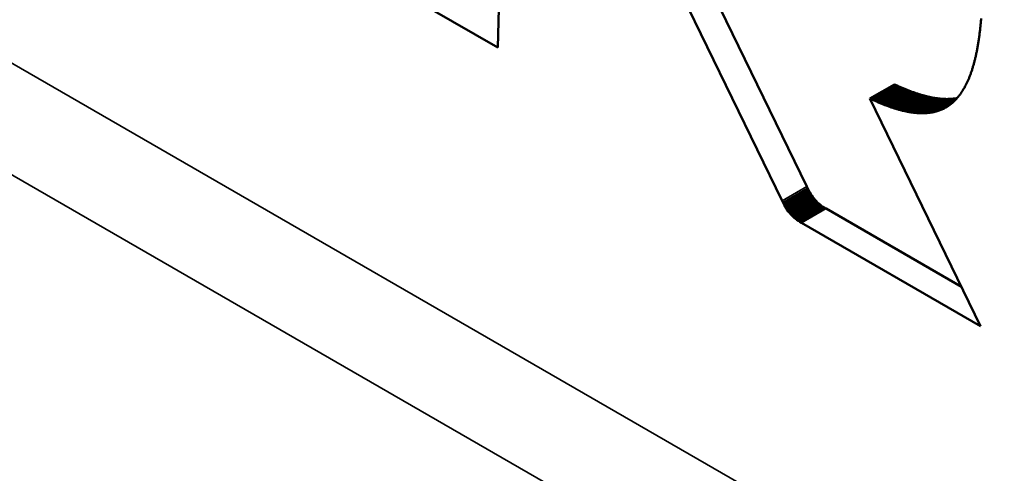
# Model space of a CAD drawing. Units: millimetres. Extents: x 0 to 17555, y -308 to 4450.
# Drawn here: x 5296 to 5310, y 1525 to 1531 of the extents above; entities that cross this region are included whole.
import ezdxf

# ---------------------------------------------------------------- set-up
doc = ezdxf.new("R2010")
doc.units = ezdxf.units.MM
doc.header["$LTSCALE"] = 5
doc.layers.add('Sichtbar (ISO)', color=7, linetype='Continuous', lineweight=50)
doc.layers.add('Sichtbar schmal (ISO)', color=7, linetype='Continuous', lineweight=35)

msp = doc.modelspace()

# ---------------------------------------------------------------- linework, layer by layer
at = {"layer": 'Sichtbar (ISO)'}
for p, q in [((5302.711, 1533.197), (5302.643, 1530.904)), ((5302.643, 1530.904), (5300.399, 1532.199)), ((5307.082, 1528.905), (5305.614, 1531.929)), ((5306.728, 1528.701), (5305.26, 1531.725)), ((5309.582, 1531.255), (5309.58, 1531.238)), ((5309.583, 1531.271), (5309.582, 1531.255)), ((5309.585, 1531.288), (5309.583, 1531.271)), ((5309.586, 1531.305), (5309.585, 1531.288)), ((5309.588, 1531.322), (5309.586, 1531.305)), ((5309.566, 1531.109), (5309.564, 1531.093)), ((5309.568, 1531.125), (5309.566, 1531.109)), ((5309.569, 1531.14), (5309.568, 1531.125)), ((5309.571, 1531.156), (5309.569, 1531.14)), ((5309.573, 1531.172), (5309.571, 1531.156)), ((5309.575, 1531.189), (5309.573, 1531.172)), ((5309.577, 1531.205), (5309.575, 1531.189)), ((5309.578, 1531.221), (5309.577, 1531.205)), ((5309.58, 1531.238), (5309.578, 1531.221)), ((5309.546, 1530.972), (5309.544, 1530.958)), ((5309.548, 1530.987), (5309.546, 1530.972)), ((5309.551, 1531.002), (5309.548, 1530.987)), ((5309.553, 1531.017), (5309.551, 1531.002)), ((5309.555, 1531.032), (5309.553, 1531.017)), ((5309.557, 1531.047), (5309.555, 1531.032)), ((5309.559, 1531.062), (5309.557, 1531.047)), ((5309.562, 1531.078), (5309.559, 1531.062)), ((5309.564, 1531.093), (5309.562, 1531.078)), ((5309.518, 1530.818), (5309.515, 1530.805)), ((5309.52, 1530.832), (5309.518, 1530.818)), ((5309.523, 1530.845), (5309.52, 1530.832)), ((5309.526, 1530.859), (5309.523, 1530.845)), ((5309.529, 1530.873), (5309.526, 1530.859)), ((5309.531, 1530.887), (5309.529, 1530.873)), ((5309.534, 1530.901), (5309.531, 1530.887)), ((5309.536, 1530.915), (5309.534, 1530.901)), ((5309.539, 1530.929), (5309.536, 1530.915)), ((5309.541, 1530.943), (5309.539, 1530.929)), ((5309.544, 1530.958), (5309.541, 1530.943)), ((5309.484, 1530.677), (5309.481, 1530.665)), ((5309.487, 1530.69), (5309.484, 1530.677)), ((5309.49, 1530.702), (5309.487, 1530.69)), ((5309.494, 1530.714), (5309.49, 1530.702)), ((5309.497, 1530.727), (5309.494, 1530.714)), ((5309.5, 1530.74), (5309.497, 1530.727)), ((5309.503, 1530.753), (5309.5, 1530.74)), ((5309.506, 1530.765), (5309.503, 1530.753)), ((5309.509, 1530.778), (5309.506, 1530.765)), ((5309.512, 1530.792), (5309.509, 1530.778)), ((5309.515, 1530.805), (5309.512, 1530.792)), ((5309.441, 1530.539), (5309.437, 1530.528)), ((5309.445, 1530.55), (5309.441, 1530.539)), ((5309.449, 1530.561), (5309.445, 1530.55)), ((5309.452, 1530.572), (5309.449, 1530.561)), ((5309.456, 1530.584), (5309.452, 1530.572)), ((5309.46, 1530.595), (5309.456, 1530.584)), ((5309.463, 1530.606), (5309.46, 1530.595)), ((5309.467, 1530.618), (5309.463, 1530.606)), ((5309.47, 1530.63), (5309.467, 1530.618)), ((5309.474, 1530.641), (5309.47, 1530.63)), ((5309.477, 1530.653), (5309.474, 1530.641)), ((5309.481, 1530.665), (5309.477, 1530.653)), ((5309.383, 1530.397), (5309.378, 1530.388)), ((5309.387, 1530.407), (5309.383, 1530.397)), ((5309.392, 1530.416), (5309.387, 1530.407)), ((5309.396, 1530.426), (5309.392, 1530.416)), ((5309.4, 1530.436), (5309.396, 1530.426)), ((5309.405, 1530.446), (5309.4, 1530.436)), ((5309.409, 1530.456), (5309.405, 1530.446)), ((5309.413, 1530.466), (5309.409, 1530.456)), ((5309.417, 1530.476), (5309.413, 1530.466)), ((5309.421, 1530.486), (5309.417, 1530.476)), ((5309.425, 1530.497), (5309.421, 1530.486)), ((5309.429, 1530.507), (5309.425, 1530.497)), ((5309.433, 1530.518), (5309.429, 1530.507)), ((5309.437, 1530.528), (5309.433, 1530.518)), ((5307.989, 1530.171), (5308.343, 1530.375)), ((5308.355, 1530.369), (5308.343, 1530.375)), ((5308.368, 1530.364), (5308.355, 1530.369)), ((5308.38, 1530.358), (5308.368, 1530.364)), ((5308.392, 1530.352), (5308.38, 1530.358)), ((5308.405, 1530.347), (5308.392, 1530.352)), ((5308.417, 1530.341), (5308.405, 1530.347)), ((5308.429, 1530.336), (5308.417, 1530.341)), ((5308.441, 1530.331), (5308.429, 1530.336)), ((5308.453, 1530.326), (5308.441, 1530.331)), ((5308.465, 1530.32), (5308.453, 1530.326)), ((5308.477, 1530.315), (5308.465, 1530.32)), ((5308.489, 1530.31), (5308.477, 1530.315)), ((5308.501, 1530.305), (5308.489, 1530.31)), ((5308.513, 1530.301), (5308.501, 1530.305)), ((5308.525, 1530.296), (5308.513, 1530.301)), ((5308.536, 1530.291), (5308.525, 1530.296)), ((5308.548, 1530.287), (5308.536, 1530.291)), ((5308.56, 1530.282), (5308.548, 1530.287)), ((5308.571, 1530.278), (5308.56, 1530.282)), ((5308.583, 1530.273), (5308.571, 1530.278)), ((5308.594, 1530.269), (5308.583, 1530.273)), ((5308.606, 1530.265), (5308.594, 1530.269)), ((5308.617, 1530.261), (5308.606, 1530.265)), ((5308.628, 1530.257), (5308.617, 1530.261)), ((5308.64, 1530.253), (5308.628, 1530.257)), ((5308.651, 1530.249), (5308.64, 1530.253)), ((5309.3, 1530.253), (5309.295, 1530.246)), ((5309.306, 1530.261), (5309.3, 1530.253)), ((5309.311, 1530.269), (5309.306, 1530.261)), ((5309.316, 1530.276), (5309.311, 1530.269)), ((5309.321, 1530.284), (5309.316, 1530.276)), ((5309.326, 1530.293), (5309.321, 1530.284)), ((5309.331, 1530.301), (5309.326, 1530.293)), ((5309.336, 1530.309), (5309.331, 1530.301)), ((5309.341, 1530.317), (5309.336, 1530.309)), ((5309.346, 1530.326), (5309.341, 1530.317)), ((5309.351, 1530.334), (5309.346, 1530.326)), ((5309.355, 1530.343), (5309.351, 1530.334)), ((5309.36, 1530.352), (5309.355, 1530.343)), ((5309.365, 1530.361), (5309.36, 1530.352)), ((5309.369, 1530.37), (5309.365, 1530.361)), ((5309.374, 1530.379), (5309.369, 1530.37)), ((5309.378, 1530.388), (5309.374, 1530.379)), ((5307.989, 1530.171), (5309.578, 1526.899)), ((5308.002, 1530.165), (5307.989, 1530.171)), ((5308.014, 1530.159), (5308.002, 1530.165)), ((5308.026, 1530.154), (5308.014, 1530.159)), ((5308.039, 1530.148), (5308.026, 1530.154)), ((5308.051, 1530.143), (5308.039, 1530.148)), ((5308.063, 1530.137), (5308.051, 1530.143)), ((5308.075, 1530.132), (5308.063, 1530.137)), ((5308.088, 1530.127), (5308.075, 1530.132)), ((5308.1, 1530.121), (5308.088, 1530.127)), ((5308.112, 1530.116), (5308.1, 1530.121)), ((5308.124, 1530.111), (5308.112, 1530.116)), ((5308.136, 1530.106), (5308.124, 1530.111)), ((5308.662, 1530.245), (5308.651, 1530.249)), ((5308.673, 1530.242), (5308.662, 1530.245)), ((5308.684, 1530.238), (5308.673, 1530.242)), ((5308.695, 1530.235), (5308.684, 1530.238)), ((5308.706, 1530.231), (5308.695, 1530.235)), ((5308.717, 1530.228), (5308.706, 1530.231)), ((5308.728, 1530.225), (5308.717, 1530.228)), ((5308.739, 1530.222), (5308.728, 1530.225)), ((5308.749, 1530.218), (5308.739, 1530.222)), ((5308.76, 1530.215), (5308.749, 1530.218)), ((5308.771, 1530.213), (5308.76, 1530.215)), ((5308.781, 1530.21), (5308.771, 1530.213)), ((5308.792, 1530.207), (5308.781, 1530.21)), ((5308.802, 1530.204), (5308.792, 1530.207)), ((5308.813, 1530.202), (5308.802, 1530.204)), ((5308.823, 1530.199), (5308.813, 1530.202)), ((5308.834, 1530.197), (5308.823, 1530.199)), ((5308.844, 1530.194), (5308.834, 1530.197)), ((5308.854, 1530.192), (5308.844, 1530.194)), ((5308.864, 1530.19), (5308.854, 1530.192)), ((5308.875, 1530.188), (5308.864, 1530.19)), ((5308.885, 1530.186), (5308.875, 1530.188)), ((5308.895, 1530.184), (5308.885, 1530.186)), ((5308.905, 1530.182), (5308.895, 1530.184)), ((5308.915, 1530.181), (5308.905, 1530.182)), ((5308.925, 1530.179), (5308.915, 1530.181)), ((5308.934, 1530.177), (5308.925, 1530.179)), ((5308.944, 1530.176), (5308.934, 1530.177)), ((5308.954, 1530.175), (5308.944, 1530.176)), ((5308.964, 1530.173), (5308.954, 1530.175)), ((5308.973, 1530.172), (5308.964, 1530.173)), ((5308.983, 1530.171), (5308.973, 1530.172)), ((5308.992, 1530.17), (5308.983, 1530.171)), ((5309.002, 1530.169), (5308.992, 1530.17)), ((5309.011, 1530.168), (5309.002, 1530.169)), ((5309.021, 1530.167), (5309.011, 1530.168)), ((5309.03, 1530.167), (5309.021, 1530.167)), ((5309.039, 1530.166), (5309.03, 1530.167)), ((5309.049, 1530.166), (5309.039, 1530.166)), ((5309.058, 1530.165), (5309.049, 1530.166)), ((5309.067, 1530.165), (5309.058, 1530.165)), ((5309.076, 1530.165), (5309.067, 1530.165)), ((5309.085, 1530.164), (5309.076, 1530.165)), ((5309.094, 1530.164), (5309.085, 1530.164)), ((5309.103, 1530.164), (5309.094, 1530.164)), ((5309.112, 1530.165), (5309.103, 1530.164)), ((5309.121, 1530.165), (5309.112, 1530.165)), ((5309.13, 1530.165), (5309.121, 1530.165)), ((5309.139, 1530.165), (5309.13, 1530.165)), ((5309.147, 1530.166), (5309.139, 1530.165)), ((5309.156, 1530.167), (5309.147, 1530.166)), ((5309.165, 1530.167), (5309.156, 1530.167)), ((5309.173, 1530.168), (5309.165, 1530.167)), ((5309.174, 1530.111), (5309.168, 1530.105)), ((5309.182, 1530.169), (5309.173, 1530.168)), ((5309.18, 1530.116), (5309.174, 1530.111)), ((5309.186, 1530.122), (5309.18, 1530.116)), ((5309.19, 1530.17), (5309.182, 1530.169)), ((5309.193, 1530.127), (5309.186, 1530.122)), ((5309.199, 1530.171), (5309.19, 1530.17)), ((5309.199, 1530.133), (5309.193, 1530.127)), ((5309.207, 1530.172), (5309.199, 1530.171)), ((5309.205, 1530.139), (5309.199, 1530.133)), ((5309.211, 1530.145), (5309.205, 1530.139)), ((5309.215, 1530.173), (5309.207, 1530.172)), ((5309.217, 1530.151), (5309.211, 1530.145)), ((5309.223, 1530.174), (5309.215, 1530.173)), ((5309.223, 1530.157), (5309.217, 1530.151)), ((5309.232, 1530.176), (5309.223, 1530.174)), ((5309.228, 1530.163), (5309.223, 1530.157)), ((5309.234, 1530.169), (5309.228, 1530.163)), ((5309.24, 1530.177), (5309.232, 1530.176)), ((5309.24, 1530.176), (5309.234, 1530.169)), ((5309.246, 1530.182), (5309.24, 1530.176)), ((5309.242, 1530.178), (5309.24, 1530.177)), ((5309.251, 1530.189), (5309.246, 1530.182)), ((5309.257, 1530.196), (5309.251, 1530.189)), ((5309.263, 1530.203), (5309.257, 1530.196)), ((5309.268, 1530.209), (5309.263, 1530.203)), ((5309.274, 1530.216), (5309.268, 1530.209)), ((5309.279, 1530.224), (5309.274, 1530.216)), ((5309.285, 1530.231), (5309.279, 1530.224)), ((5309.29, 1530.238), (5309.285, 1530.231)), ((5309.295, 1530.246), (5309.29, 1530.238)), ((5308.147, 1530.101), (5308.136, 1530.106)), ((5308.159, 1530.096), (5308.147, 1530.101)), ((5308.171, 1530.092), (5308.159, 1530.096)), ((5308.183, 1530.087), (5308.171, 1530.092)), ((5308.194, 1530.082), (5308.183, 1530.087)), ((5308.206, 1530.078), (5308.194, 1530.082)), ((5308.218, 1530.074), (5308.206, 1530.078)), ((5308.229, 1530.069), (5308.218, 1530.074)), ((5308.241, 1530.065), (5308.229, 1530.069)), ((5308.252, 1530.061), (5308.241, 1530.065)), ((5308.263, 1530.057), (5308.252, 1530.061)), ((5308.275, 1530.053), (5308.263, 1530.057)), ((5308.286, 1530.049), (5308.275, 1530.053)), ((5308.297, 1530.045), (5308.286, 1530.049)), ((5308.308, 1530.041), (5308.297, 1530.045)), ((5308.319, 1530.038), (5308.308, 1530.041)), ((5308.33, 1530.034), (5308.319, 1530.038)), ((5308.341, 1530.03), (5308.33, 1530.034)), ((5308.352, 1530.027), (5308.341, 1530.03)), ((5308.363, 1530.024), (5308.352, 1530.027)), ((5308.374, 1530.02), (5308.363, 1530.024)), ((5308.385, 1530.017), (5308.374, 1530.02)), ((5308.396, 1530.014), (5308.385, 1530.017)), ((5308.406, 1530.011), (5308.396, 1530.014)), ((5308.417, 1530.008), (5308.406, 1530.011)), ((5308.428, 1530.005), (5308.417, 1530.008)), ((5308.438, 1530.003), (5308.428, 1530.005)), ((5308.449, 1530), (5308.438, 1530.003)), ((5308.459, 1529.997), (5308.449, 1530)), ((5308.47, 1529.995), (5308.459, 1529.997)), ((5308.48, 1529.993), (5308.47, 1529.995)), ((5308.49, 1529.99), (5308.48, 1529.993)), ((5308.5, 1529.988), (5308.49, 1529.99)), ((5308.511, 1529.986), (5308.5, 1529.988)), ((5308.521, 1529.984), (5308.511, 1529.986)), ((5308.531, 1529.982), (5308.521, 1529.984)), ((5308.541, 1529.98), (5308.531, 1529.982)), ((5308.551, 1529.978), (5308.541, 1529.98)), ((5308.561, 1529.976), (5308.551, 1529.978)), ((5308.571, 1529.975), (5308.561, 1529.976)), ((5308.581, 1529.973), (5308.571, 1529.975)), ((5308.59, 1529.972), (5308.581, 1529.973)), ((5308.6, 1529.97), (5308.59, 1529.972)), ((5308.61, 1529.969), (5308.6, 1529.97)), ((5308.62, 1529.968), (5308.61, 1529.969)), ((5308.861, 1529.969), (5308.853, 1529.968)), ((5308.87, 1529.97), (5308.861, 1529.969)), ((5308.878, 1529.972), (5308.87, 1529.97)), ((5308.886, 1529.973), (5308.878, 1529.972)), ((5308.894, 1529.975), (5308.886, 1529.973)), ((5308.902, 1529.976), (5308.894, 1529.975)), ((5308.91, 1529.978), (5308.902, 1529.976)), ((5308.918, 1529.98), (5308.91, 1529.978)), ((5308.926, 1529.982), (5308.918, 1529.98)), ((5308.934, 1529.984), (5308.926, 1529.982)), ((5308.942, 1529.986), (5308.934, 1529.984)), ((5308.95, 1529.988), (5308.942, 1529.986)), ((5308.958, 1529.991), (5308.95, 1529.988)), ((5308.965, 1529.993), (5308.958, 1529.991)), ((5308.973, 1529.996), (5308.965, 1529.993)), ((5308.981, 1529.998), (5308.973, 1529.996)), ((5308.988, 1530.001), (5308.981, 1529.998)), ((5308.996, 1530.004), (5308.988, 1530.001)), ((5309.003, 1530.007), (5308.996, 1530.004)), ((5309.01, 1530.01), (5309.003, 1530.007)), ((5309.018, 1530.013), (5309.01, 1530.01)), ((5309.025, 1530.016), (5309.018, 1530.013)), ((5309.032, 1530.019), (5309.025, 1530.016)), ((5309.04, 1530.023), (5309.032, 1530.019)), ((5309.047, 1530.026), (5309.04, 1530.023)), ((5309.054, 1530.03), (5309.047, 1530.026)), ((5309.061, 1530.033), (5309.054, 1530.03)), ((5309.068, 1530.037), (5309.061, 1530.033)), ((5309.075, 1530.041), (5309.068, 1530.037)), ((5309.082, 1530.045), (5309.075, 1530.041)), ((5309.089, 1530.049), (5309.082, 1530.045)), ((5309.096, 1530.053), (5309.089, 1530.049)), ((5309.102, 1530.057), (5309.096, 1530.053)), ((5309.109, 1530.062), (5309.102, 1530.057)), ((5309.116, 1530.066), (5309.109, 1530.062)), ((5309.123, 1530.071), (5309.116, 1530.066)), ((5309.129, 1530.075), (5309.123, 1530.071)), ((5309.136, 1530.08), (5309.129, 1530.075)), ((5309.142, 1530.085), (5309.136, 1530.08)), ((5309.149, 1530.09), (5309.142, 1530.085)), ((5309.155, 1530.095), (5309.149, 1530.09)), ((5309.161, 1530.1), (5309.155, 1530.095)), ((5309.168, 1530.105), (5309.161, 1530.1)), ((5308.629, 1529.967), (5308.62, 1529.968)), ((5308.639, 1529.966), (5308.629, 1529.967)), ((5308.648, 1529.965), (5308.639, 1529.966)), ((5308.658, 1529.964), (5308.648, 1529.965)), ((5308.667, 1529.963), (5308.658, 1529.964)), ((5308.676, 1529.962), (5308.667, 1529.963)), ((5308.686, 1529.962), (5308.676, 1529.962)), ((5308.695, 1529.961), (5308.686, 1529.962)), ((5308.704, 1529.961), (5308.695, 1529.961)), ((5308.713, 1529.961), (5308.704, 1529.961)), ((5308.722, 1529.96), (5308.713, 1529.961)), ((5308.731, 1529.96), (5308.722, 1529.96)), ((5308.74, 1529.96), (5308.731, 1529.96)), ((5308.749, 1529.96), (5308.74, 1529.96)), ((5308.758, 1529.96), (5308.749, 1529.96)), ((5308.767, 1529.961), (5308.758, 1529.96)), ((5308.776, 1529.961), (5308.767, 1529.961)), ((5308.785, 1529.961), (5308.776, 1529.961)), ((5308.793, 1529.962), (5308.785, 1529.961)), ((5308.802, 1529.962), (5308.793, 1529.962)), ((5308.811, 1529.963), (5308.802, 1529.962)), ((5308.819, 1529.964), (5308.811, 1529.963)), ((5308.828, 1529.965), (5308.819, 1529.964)), ((5308.836, 1529.966), (5308.828, 1529.965)), ((5308.845, 1529.967), (5308.836, 1529.966)), ((5308.853, 1529.968), (5308.845, 1529.967)), ((5306.742, 1528.672), (5307.096, 1528.876)), ((5306.757, 1528.645), (5307.111, 1528.849)), ((5307.096, 1528.876), (5307.082, 1528.905)), ((5307.111, 1528.849), (5307.096, 1528.876)), ((5307.125, 1528.823), (5307.111, 1528.849)), ((5306.742, 1528.672), (5306.728, 1528.701)), ((5306.771, 1528.619), (5307.125, 1528.823)), ((5306.786, 1528.595), (5307.14, 1528.799)), ((5306.801, 1528.572), (5307.155, 1528.776)), ((5306.817, 1528.55), (5307.171, 1528.754)), ((5306.833, 1528.529), (5307.187, 1528.733)), ((5306.849, 1528.51), (5307.203, 1528.714)), ((5306.866, 1528.491), (5307.22, 1528.696)), ((5307.14, 1528.799), (5307.125, 1528.823)), ((5307.155, 1528.776), (5307.14, 1528.799)), ((5307.171, 1528.754), (5307.155, 1528.776)), ((5307.187, 1528.733), (5307.171, 1528.754)), ((5307.203, 1528.714), (5307.187, 1528.733)), ((5307.22, 1528.696), (5307.203, 1528.714)), ((5307.238, 1528.678), (5307.22, 1528.696)), ((5306.757, 1528.645), (5306.742, 1528.672)), ((5306.771, 1528.619), (5306.757, 1528.645)), ((5306.786, 1528.595), (5306.771, 1528.619)), ((5306.801, 1528.572), (5306.786, 1528.595)), ((5306.817, 1528.55), (5306.801, 1528.572)), ((5306.884, 1528.474), (5307.238, 1528.678)), ((5306.902, 1528.457), (5307.256, 1528.661)), ((5306.921, 1528.441), (5307.275, 1528.646)), ((5306.941, 1528.426), (5307.295, 1528.631)), ((5306.962, 1528.412), (5307.315, 1528.616)), ((5306.983, 1528.398), (5307.337, 1528.602)), ((5307.256, 1528.661), (5307.238, 1528.678)), ((5307.275, 1528.646), (5307.256, 1528.661)), ((5307.295, 1528.631), (5307.275, 1528.646)), ((5307.315, 1528.616), (5307.295, 1528.631)), ((5307.337, 1528.602), (5307.315, 1528.616)), ((5307.36, 1528.589), (5307.337, 1528.602)), ((5309.303, 1527.467), (5307.36, 1528.589)), ((5306.833, 1528.529), (5306.817, 1528.55)), ((5306.849, 1528.51), (5306.833, 1528.529)), ((5306.866, 1528.491), (5306.849, 1528.51)), ((5306.884, 1528.474), (5306.866, 1528.491)), ((5306.902, 1528.457), (5306.884, 1528.474)), ((5306.921, 1528.441), (5306.902, 1528.457)), ((5306.941, 1528.426), (5306.921, 1528.441)), ((5306.962, 1528.412), (5306.941, 1528.426)), ((5306.983, 1528.398), (5306.962, 1528.412)), ((5307.006, 1528.385), (5306.983, 1528.398)), ((5309.578, 1526.899), (5307.006, 1528.385))]:
    msp.add_line(p, q, dxfattribs=at)
at = {"layer": 'Sichtbar schmal (ISO)'}
for p, q in [((5423.235, 1457.025), (5246.812, 1558.883)), ((5246.105, 1557.687), (5422.528, 1455.829)), ((5308.002, 1530.165), (5308.355, 1530.369)), ((5308.014, 1530.159), (5308.368, 1530.364)), ((5308.026, 1530.154), (5308.38, 1530.358)), ((5308.039, 1530.148), (5308.392, 1530.352)), ((5308.051, 1530.143), (5308.405, 1530.347)), ((5308.063, 1530.137), (5308.417, 1530.341)), ((5308.075, 1530.132), (5308.429, 1530.336)), ((5308.088, 1530.127), (5308.441, 1530.331)), ((5308.1, 1530.121), (5308.453, 1530.326)), ((5308.112, 1530.116), (5308.465, 1530.32)), ((5308.124, 1530.111), (5308.477, 1530.315)), ((5308.136, 1530.106), (5308.489, 1530.31)), ((5308.147, 1530.101), (5308.501, 1530.305)), ((5308.159, 1530.096), (5308.513, 1530.301)), ((5308.171, 1530.092), (5308.525, 1530.296)), ((5308.183, 1530.087), (5308.536, 1530.291)), ((5308.194, 1530.082), (5308.548, 1530.287)), ((5308.206, 1530.078), (5308.56, 1530.282)), ((5308.218, 1530.074), (5308.571, 1530.278)), ((5308.229, 1530.069), (5308.583, 1530.273)), ((5308.241, 1530.065), (5308.594, 1530.269)), ((5308.252, 1530.061), (5308.606, 1530.265)), ((5308.263, 1530.057), (5308.617, 1530.261)), ((5308.275, 1530.053), (5308.628, 1530.257)), ((5308.286, 1530.049), (5308.64, 1530.253)), ((5308.297, 1530.045), (5308.651, 1530.249)), ((5308.308, 1530.041), (5308.662, 1530.245)), ((5308.319, 1530.038), (5308.673, 1530.242)), ((5308.33, 1530.034), (5308.684, 1530.238)), ((5308.341, 1530.03), (5308.695, 1530.235)), ((5308.352, 1530.027), (5308.706, 1530.231)), ((5308.363, 1530.024), (5308.717, 1530.228)), ((5308.374, 1530.02), (5308.728, 1530.225)), ((5308.385, 1530.017), (5308.739, 1530.222)), ((5308.396, 1530.014), (5308.749, 1530.218)), ((5308.406, 1530.011), (5308.76, 1530.215)), ((5308.417, 1530.008), (5308.771, 1530.213)), ((5308.428, 1530.005), (5308.781, 1530.21)), ((5308.438, 1530.003), (5308.792, 1530.207)), ((5308.449, 1530), (5308.802, 1530.204)), ((5308.459, 1529.997), (5308.813, 1530.202)), ((5308.47, 1529.995), (5308.823, 1530.199)), ((5308.48, 1529.993), (5308.834, 1530.197)), ((5308.49, 1529.99), (5308.844, 1530.194)), ((5308.5, 1529.988), (5308.854, 1530.192)), ((5308.511, 1529.986), (5308.864, 1530.19)), ((5308.521, 1529.984), (5308.875, 1530.188)), ((5308.531, 1529.982), (5308.885, 1530.186)), ((5308.541, 1529.98), (5308.895, 1530.184)), ((5308.551, 1529.978), (5308.905, 1530.182)), ((5308.561, 1529.976), (5308.915, 1530.181)), ((5308.571, 1529.975), (5308.925, 1530.179)), ((5308.581, 1529.973), (5308.934, 1530.177)), ((5308.59, 1529.972), (5308.944, 1530.176)), ((5308.6, 1529.97), (5308.954, 1530.175)), ((5308.61, 1529.969), (5308.964, 1530.173)), ((5308.62, 1529.968), (5308.973, 1530.172)), ((5308.629, 1529.967), (5308.983, 1530.171)), ((5308.639, 1529.966), (5308.992, 1530.17)), ((5308.648, 1529.965), (5309.002, 1530.169)), ((5308.658, 1529.964), (5309.011, 1530.168)), ((5308.667, 1529.963), (5309.021, 1530.167)), ((5308.676, 1529.962), (5309.03, 1530.167)), ((5308.686, 1529.962), (5309.039, 1530.166)), ((5308.695, 1529.961), (5309.049, 1530.166)), ((5308.704, 1529.961), (5309.058, 1530.165)), ((5308.713, 1529.961), (5309.067, 1530.165)), ((5308.722, 1529.96), (5309.076, 1530.165)), ((5308.731, 1529.96), (5309.085, 1530.164)), ((5308.74, 1529.96), (5309.094, 1530.164)), ((5308.749, 1529.96), (5309.103, 1530.164)), ((5308.758, 1529.96), (5309.112, 1530.165)), ((5308.767, 1529.961), (5309.121, 1530.165)), ((5308.776, 1529.961), (5309.13, 1530.165)), ((5308.785, 1529.961), (5309.139, 1530.165)), ((5308.793, 1529.962), (5309.147, 1530.166)), ((5308.802, 1529.962), (5309.156, 1530.167)), ((5308.811, 1529.963), (5309.165, 1530.167)), ((5308.819, 1529.964), (5309.173, 1530.168)), ((5308.828, 1529.965), (5309.182, 1530.169)), ((5308.836, 1529.966), (5309.19, 1530.17)), ((5308.845, 1529.967), (5309.199, 1530.171)), ((5308.853, 1529.968), (5309.207, 1530.172)), ((5308.861, 1529.969), (5309.215, 1530.173)), ((5308.87, 1529.97), (5309.223, 1530.174)), ((5308.878, 1529.972), (5309.232, 1530.176)), ((5308.886, 1529.973), (5309.24, 1530.177)), ((5308.894, 1529.975), (5309.237, 1530.173)), ((5308.902, 1529.976), (5309.232, 1530.167)), ((5308.91, 1529.978), (5309.226, 1530.16)), ((5308.918, 1529.98), (5309.22, 1530.154)), ((5308.926, 1529.982), (5309.214, 1530.148)), ((5308.934, 1529.984), (5309.208, 1530.142)), ((5308.942, 1529.986), (5309.203, 1530.137)), ((5308.95, 1529.988), (5309.197, 1530.131)), ((5308.958, 1529.991), (5309.191, 1530.125)), ((5308.965, 1529.993), (5309.184, 1530.12)), ((5308.973, 1529.996), (5309.178, 1530.114)), ((5308.981, 1529.998), (5309.172, 1530.109)), ((5308.988, 1530.001), (5309.166, 1530.104)), ((5308.996, 1530.004), (5309.16, 1530.099)), ((5309.003, 1530.007), (5309.153, 1530.093)), ((5309.01, 1530.01), (5309.147, 1530.089)), ((5309.018, 1530.013), (5309.14, 1530.084)), ((5309.025, 1530.016), (5309.134, 1530.079)), ((5309.032, 1530.019), (5309.127, 1530.074)), ((5309.04, 1530.023), (5309.121, 1530.07)), ((5309.047, 1530.026), (5309.114, 1530.065)), ((5309.054, 1530.03), (5309.107, 1530.061)), ((5309.061, 1530.033), (5309.101, 1530.056)), ((5309.068, 1530.037), (5309.094, 1530.052)), ((5309.075, 1530.041), (5309.086, 1530.047)), ((5306.728, 1528.701), (5307.082, 1528.905)), ((5307.006, 1528.385), (5307.36, 1528.589))]:
    msp.add_line(p, q, dxfattribs=at)

doc.saveas('drawing.dxf')
